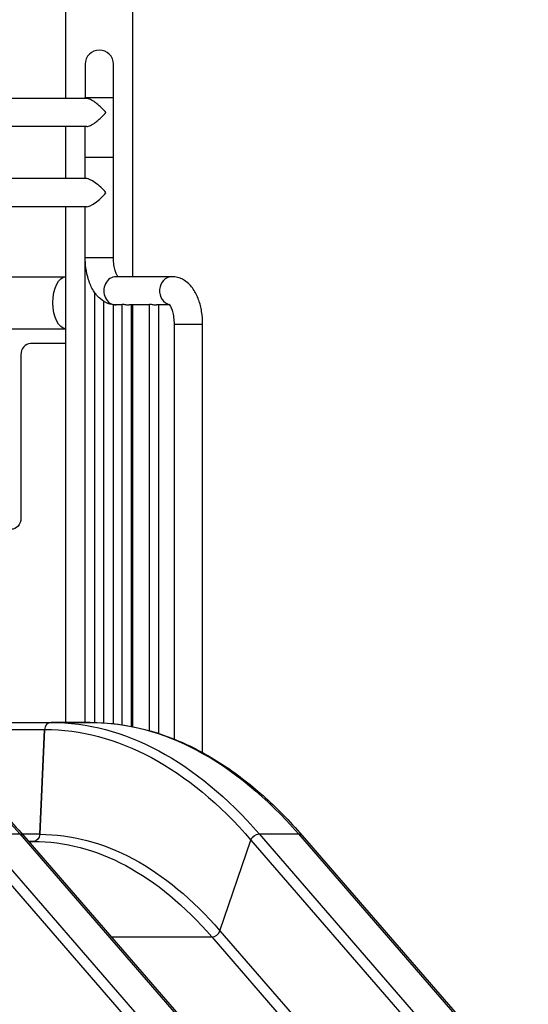
# Model space of a CAD drawing. Units: inches. Extents: x -1388 to 21, y 0 to 1088.
# Drawn here: x -981 to -947, y 241 to 307 of the extents above; entities that cross this region are included whole.
import ezdxf

# ---------------------------------------------------------------- set-up
doc = ezdxf.new("R2010")
doc.units = ezdxf.units.IN
doc.header["$LTSCALE"] = 0.25
doc.header["$MEASUREMENT"] = 0
doc.layers.get('0').update_dxf_attribs({"linetype": 'CONTINUOUS'})

# ---------------------------------------------------------------- blocks, each defined once
blk = doc.blocks.new('SplashtacularAPU - 100st B - Front')
at = {"extrusion": (0, 1, 0)}
for p, q in [((60.104, 102), (60.104, 165)), ((64.604, 90), (64.604, 119.751)), ((61.404, 104.3), (61.404, 102.05)), ((63.304, 102.05), (63.304, 104.3)), ((61.404, 102.05), (63.304, 102.05)), ((61.404, 102), (61.404, 102.05)), ((63.304, 98.05), (63.304, 102.05)), ((61.504, 102), (17.492, 102)), ((61.504, 100.1), (39.973, 100.1)), ((60.104, 96.6), (60.104, 100.1)), ((61.404, 98.05), (61.404, 100.1)), ((61.404, 98.05), (63.304, 98.05)), ((61.404, 98.05), (63.304, 98.05)), ((61.404, 96.6), (61.404, 98.05)), ((63.304, 91.3), (63.304, 98.05)), ((61.504, 96.6), (39.973, 96.6)), ((61.504, 94.7), (17.492, 94.7)), ((60.104, 60), (60.104, 94.7)), ((61.404, 91.3), (61.404, 94.7)), ((61.404, 60), (61.404, 91.3)), ((61.404, 91.3), (63.304, 91.3)), ((40.915, 90), (60.104, 90)), ((67.229, 90), (63.479, 90)), ((62.042, 59.997), (62.042, 88.932)), ((62.667, 59.971), (62.667, 88.331)), ((63.883, 59.841), (63.883, 88.139)), ((65.725, 59.447), (65.725, 88.139)), ((63.304, 59.916), (63.304, 88.11)), ((63.883, 88.1), (63.479, 88.1)), ((65.725, 88.1), (64.352, 88.1)), ((64.508, 59.734), (64.508, 88.1)), ((64.604, 59.715), (64.604, 88.1)), ((67.095, 88.1), (66.194, 88.1)), ((66.35, 59.258), (66.35, 88.1)), ((53.202, 86.5), (60.104, 86.5)), ((67.404, 86.8), (69.304, 86.8)), ((67.404, 58.875), (67.404, 86.8)), ((69.304, 57.974), (69.304, 86.8)), ((60.104, 85.5), (57.726, 85.5)), ((57.076, 84.75), (57.076, 73.75)), ((56.104, 60), (59.104, 60)), ((59.104, 60), (61.747, 60)), ((61.747, 60), (59.104, 60)), ((55.672, 59.526), (58.672, 59.526)), ((58.352, 52.474), (58.672, 59.526)), ((58.672, 59.526), (58.352, 52.474)), ((54.356, 52.497), (69.566, 34.935)), ((54.356, 52.497), (56.999, 52.497)), ((56.999, 52.497), (72.208, 34.935)), ((58.352, 52.474), (57.18, 52.474)), ((57.251, 52.392), (72.461, 34.829)), ((73.104, 52.497), (88.314, 34.935)), ((73.104, 52.497), (75.747, 52.497)), ((73.104, 52.497), (75.747, 52.497)), ((75.747, 52.497), (90.956, 34.935)), ((76, 52.392), (91.209, 34.829)), ((53.805, 52.087), (69.015, 34.525)), ((57.591, 52), (57.92, 52)), ((57.92, 52), (57.591, 52)), ((70.47, 45.98), (72.554, 52.087)), ((70.47, 45.98), (72.554, 52.087)), ((72.554, 52.087), (87.763, 34.525)), ((70.47, 45.98), (85.68, 28.417)), ((63.16, 45.569), (69.92, 45.569)), ((63.16, 45.569), (69.92, 45.569)), ((69.92, 45.569), (85.129, 28.007))]:
    blk.add_line(p, q, dxfattribs=at)
blk.add_arc((62.354, 104.3), 0.95, 0, 180)
for centre, major_axis, ratio, start_param, end_param in [((62.327, 95.65), (-0.918, 0.918), 0.267949, -1.832596, -0.261799), ((62.327, 95.65), (-0.918, -0.918), 0.267949, 0.261799, 1.832596), ((63.479, 89.05), (0, 0.95), 0.866025, 0, 3.141593), ((67.229, 89.05), (0, 0.95), 0.866025, 0, 2.963172), ((57.726, 84.75), (0, 0.75), 0.866025, 0, 1.570796), ((59.104, 59.5), (0, 0.5), 0.866025, 0, 1.518436), ((59.104, 59.5), (0, 0.5), 0.866025, 0, 1.518436), ((70.045, 46.002), (0.378, 0.327), 0.75, -2.427868, -0.909432), ((70.045, 46.002), (0.378, 0.327), 0.75, -2.427868, -0.909432)]:
    blk.add_ellipse(centre, major_axis=major_axis, ratio=ratio, start_param=start_param, end_param=end_param)
at = {"extrusion": (0, 0, -1)}
for centre, major_axis, ratio, start_param, end_param in [((60.104, 88.25), (0, 1.75), 0.499999, -1.570796, -0.000806), ((60.104, 88.25), (0, -1.75), 0.499999, 0.000806, 1.570796), ((56.427, 73.75), (0, -0.75), 0.866025, -1.570796, 0), ((42.999, 4), (0, 56), 0.5, 0, 0.523599), ((59.104, 4), (0, 56), 0.5, 0, 0.523599), ((61.747, 4), (0, 56), 0.5, 0, 0.523599), ((58.672, 4), (0, 55.526), 0.5, 0, 0.523599), ((56.874, 52.064), (0.378, 0.327), 0.75, -0.713724, 0), ((56.874, 52.064), (0.378, 0.327), 0.75, -0.713724, 0), ((57.92, 52.5), (0, -0.5), 0.866025, -1.518436, 0), ((57.92, 52.5), (0, -0.5), 0.866025, -1.518436, 0), ((58.352, 4), (0, 48.474), 0.5, 0, 0.523599), ((72.979, 52.064), (0.378, 0.327), 0.75, -2.232161, -0.713724), ((72.979, 52.064), (0.378, 0.327), 0.75, -2.232161, -0.713724), ((75.622, 52.064), (0.378, 0.327), 0.75, -0.713724, 0), ((75.622, 52.064), (0.378, 0.327), 0.75, -0.713724, 0), ((57.92, 4), (0, 48), 0.5, 0, 0.523599)]:
    blk.add_ellipse(centre, major_axis=major_axis, ratio=ratio, start_param=start_param, end_param=end_param, dxfattribs=at)
for points, knots in [([(61.504, 100.1), (61.536, 100.1), (61.574, 100.107), (61.661, 100.133), (61.709, 100.153), (61.861, 100.228), (61.973, 100.3), (62.152, 100.43), (62.228, 100.49), (62.372, 100.614), (62.441, 100.676), (62.565, 100.795), (62.624, 100.856), (62.698, 100.934), (62.722, 100.96), (62.753, 100.995), (62.763, 101.006), (62.777, 101.022), (62.781, 101.027), (62.788, 101.035), (62.79, 101.037), (62.793, 101.041), (62.794, 101.043), (62.795, 101.045), (62.796, 101.046), (62.796, 101.047), (62.797, 101.049), (62.797, 101.051), (62.796, 101.053), (62.796, 101.054), (62.795, 101.055), (62.794, 101.057), (62.793, 101.059), (62.79, 101.063), (62.788, 101.065), (62.781, 101.073), (62.777, 101.078), (62.763, 101.094), (62.753, 101.105), (62.722, 101.14), (62.698, 101.166), (62.624, 101.244), (62.565, 101.305), (62.441, 101.424), (62.372, 101.486), (62.228, 101.61), (62.152, 101.67), (61.973, 101.8), (61.861, 101.872), (61.709, 101.947), (61.661, 101.967), (61.574, 101.993), (61.536, 102), (61.504, 102)], [5.781782, 5.781782, 5.781782, 5.781782, 5.975014, 5.975014, 6.170917, 6.170917, 6.562723, 6.562723, 6.849588, 6.849588, 7.136453, 7.136453, 7.423319, 7.423319, 7.566752, 7.566752, 7.638468, 7.638468, 7.674326, 7.674326, 7.692255, 7.692255, 7.70122, 7.70122, 7.705702, 7.705702, 7.710184, 7.710184, 7.714667, 7.714667, 7.719149, 7.719149, 7.728113, 7.728113, 7.746042, 7.746042, 7.781901, 7.781901, 7.853617, 7.853617, 7.99705, 7.99705, 8.283915, 8.283915, 8.57078, 8.57078, 8.857646, 8.857646, 9.249452, 9.249452, 9.445354, 9.445354, 9.638586, 9.638586, 9.638586, 9.638586]), ([(63.479, 88.1), (63.287, 88.1), (63.097, 88.138), (62.734, 88.278), (62.566, 88.384), (62.233, 88.668), (62.083, 88.856), (61.82, 89.285), (61.713, 89.53), (61.546, 90.047), (61.487, 90.32), (61.419, 90.83), (61.404, 91.065), (61.404, 91.3)], [3.141593, 3.141593, 3.141593, 3.141593, 3.331914, 3.331914, 3.543805, 3.543805, 3.825292, 3.825292, 4.139451, 4.139451, 4.45361, 4.45361, 4.712389, 4.712389, 4.712389, 4.712389]), ([(63.614, 90), (63.599, 90.019), (63.583, 90.045), (63.535, 90.128), (63.502, 90.197), (63.436, 90.37), (63.404, 90.477), (63.35, 90.723), (63.328, 90.863), (63.308, 91.105), (63.304, 91.202), (63.304, 91.3)], [3.734158, 3.734158, 3.734158, 3.734158, 3.8573306, 3.8573306, 4.0647625, 4.0647625, 4.2958052, 4.2958052, 4.5471841, 4.5471841, 4.712389, 4.712389, 4.712389, 4.712389]), ([(69.304, 86.8), (69.304, 87.085), (69.282, 87.371), (69.192, 87.925), (69.125, 88.193), (68.94, 88.701), (68.824, 88.94), (68.522, 89.378), (68.336, 89.579), (67.904, 89.86), (67.675, 89.954), (67.363, 89.996), (67.296, 90), (67.229, 90)], [4.712389, 4.712389, 4.712389, 4.712389, 5.026548, 5.026548, 5.340708, 5.340708, 5.654867, 5.654867, 5.969026, 5.969026, 6.217018, 6.217018, 6.283185, 6.283185, 6.283185, 6.283185]), ([(63.883, 88.139), (63.883, 88.141), (63.884, 88.143), (63.891, 88.15), (63.905, 88.153), (63.945, 88.153), (63.973, 88.15), (64.039, 88.14), (64.077, 88.133), (64.153, 88.119), (64.195, 88.113), (64.277, 88.103), (64.318, 88.1), (64.352, 88.1), (64.352, 88.1), (64.352, 88.1)], [0.7921502, 0.7921502, 0.7921502, 0.7921502, 0.8307047, 0.8307047, 0.9494066, 0.9494066, 1.0681085, 1.0681085, 1.1868104, 1.1868104, 1.3054604, 1.3054604, 1.4241104, 1.4241104, 1.4241251, 1.4241251, 1.4241251, 1.4241251]), ([(65.725, 88.139), (65.725, 88.141), (65.726, 88.143), (65.733, 88.15), (65.747, 88.153), (65.786, 88.153), (65.814, 88.15), (65.88, 88.14), (65.919, 88.133), (65.994, 88.119), (66.036, 88.113), (66.119, 88.103), (66.159, 88.1), (66.194, 88.1), (66.194, 88.1), (66.194, 88.1)], [0.7921502, 0.7921502, 0.7921502, 0.7921502, 0.8307047, 0.8307047, 0.9494066, 0.9494066, 1.0681085, 1.0681085, 1.1868104, 1.1868104, 1.3054604, 1.3054604, 1.4241104, 1.4241104, 1.4241251, 1.4241251, 1.4241251, 1.4241251]), ([(67.404, 86.8), (67.404, 86.957), (67.394, 87.114), (67.354, 87.407), (67.325, 87.544), (67.258, 87.776), (67.22, 87.873), (67.15, 88.019), (67.117, 88.071), (67.07, 88.133), (67.055, 88.146), (67.054, 88.147), (67.054, 88.147), (67.054, 88.147)], [4.712389, 4.712389, 4.712389, 4.712389, 4.977667, 4.977667, 5.237401, 5.237401, 5.480343, 5.480343, 5.697865, 5.697865, 5.892483, 5.892483, 5.900559, 5.900559, 5.900559, 5.900559]), ([(42.999, 60), (44.002, 60), (45.006, 59.895), (46.998, 59.476), (47.988, 59.162), (49.94, 58.332), (50.902, 57.816), (52.79, 56.589), (53.716, 55.879), (55.52, 54.272), (56.4, 53.375), (57.251, 52.392)], [6.2831853, 6.2831853, 6.2831853, 6.2831853, 6.3879051, 6.3879051, 6.4926248, 6.4926248, 6.5973446, 6.5973446, 6.7020643, 6.7020643, 6.8067841, 6.8067841, 6.8067841, 6.8067841]), ([(61.747, 60), (62.75, 60), (63.754, 59.895), (65.747, 59.476), (66.736, 59.162), (68.688, 58.332), (69.65, 57.816), (71.538, 56.589), (72.464, 55.879), (74.268, 54.272), (75.148, 53.375), (76, 52.392)], [6.2831853, 6.2831853, 6.2831853, 6.2831853, 6.3879051, 6.3879051, 6.4926248, 6.4926248, 6.5973446, 6.5973446, 6.7020643, 6.7020643, 6.8067841, 6.8067841, 6.8067841, 6.8067841])]:
    blk.add_open_spline(points, degree=3, knots=knots)

msp = doc.modelspace()

# ---------------------------------------------------------------- block references
msp.add_blockref('SplashtacularAPU - 100st B - Front', (-1038.207, 200))

doc.saveas('drawing.dxf')
